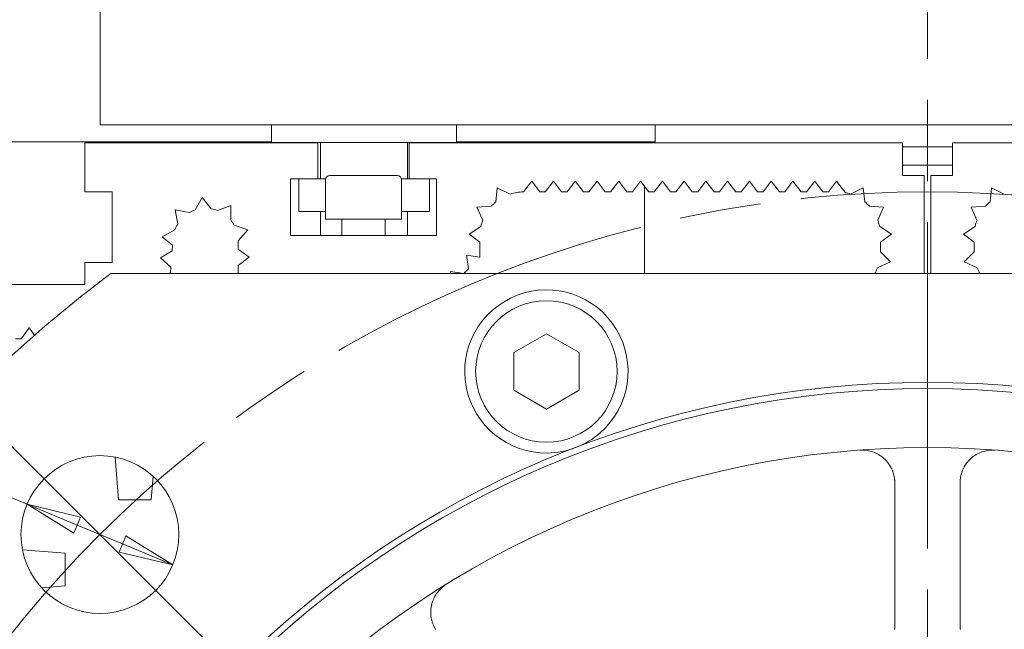
# Model space of a CAD drawing. Units: millimetres. Extents: x 1379 to 2486, y 1112 to 1909.
# Drawn here: x 2130 to 2220, y 1598 to 1654 of the extents above; entities that cross this region are included whole.
import ezdxf

# ---------------------------------------------------------------- set-up
doc = ezdxf.new("R2010")
doc.units = ezdxf.units.MM
doc.linetypes.add('AM_ISO08W050x2', pattern=[9, 6, -0.75, 1.5, -0.75])
doc.linetypes.add('CHAIN', pattern=[0.3543, 0.2362, -0.0295, 0.0591, -0.0295])
for name, color, linetype, lineweight in [('中心標記(ISO)', 1, 'CHAIN', 18), ('中心線(ISO)', 1, 'CHAIN', 18), ('可見邊線(ISO)', 7, 'Continuous', 20), ('標註(ISO)', 7, 'Continuous', 18)]:
    doc.layers.add(name, color=color, linetype=linetype, lineweight=lineweight)
doc.styles.add('CHINA', font='arial.ttf')
doc.dimstyles.new('Standard-1', dxfattribs={"dimscale": 2, "dimtxt": 2, "dimasz": 2.5, "dimexe": 1, "dimexo": 1, "dimgap": 0.3, "dimtad": 1, "dimdec": 3, "dimrnd": 1e-08, "dimdsep": 46, "dimtxsty": 'CHINA', "dimblk": 'Filled-1', "dimcen": 0.09, "dimdle": 10, "dimclrd": 7, "dimclre": 7, "dimclrt": 7, "dimadec": 3, "dimazin": 2, "dimtfac": 0.9, "dimtdec": 4, "dimtmove": 0, "dimatfit": 3, "dimfxl": 0, "dimtolj": 1, "dimlwd": 15, "dimlwe": 15, "dimarcsym": 0})

# ---------------------------------------------------------------- blocks, each defined once
blk = doc.blocks.new('Filled-1')
at = {"color": 0}
for p, q in [((0, 0), (-1, 0.16)), ((-1, 0.16), (-1, -0.16)), ((-1, 0), (0, 0)), ((-1, -0.16), (0, 0))]:
    blk.add_line(p, q, dxfattribs=at)
at = {"color": 0, "flags": 128}
blk.add_lwpolyline([(-1, -0.16), (0, 0), (-1, 0.16), (-1, -0.16)], dxfattribs=at)
at = {"color": 0}
blk.add_solid([(-1, -0.16), (0, 0), (-1, 0.16), (-1, -0.16)], dxfattribs=at)
blk = doc.blocks.new('*D59')
at = {"layer": 'Defpoints', "color": 0, "linetype": 'Continuous'}
for p in [(2130.302, 1609.127), (2143.682, 1603.539)]:
    blk.add_point(p, dxfattribs=at)
at = {"layer": '標註(ISO)', "color": 7, "linetype": 'Continuous', "lineweight": 15}
for p, q in [((2130.302, 1609.127), (2037.901, 1647.711)), ((2139.068, 1605.466), (2134.916, 1607.2))]:
    blk.add_line(p, q, dxfattribs=at)
at = {"layer": '標註(ISO)', "color": 7, "linetype": 'Continuous', "lineweight": 15, "xscale": 5, "yscale": 5, "zscale": 5}
for p, rotation in [((2130.302, 1609.127), 157.3358978686912), ((2143.682, 1603.539), 337.3358978686912)]:
    blk.add_blockref('Filled-1', p, dxfattribs=dict(at, rotation=rotation))
at = {"layer": '標註(ISO)', "color": 7, "linetype": 'Continuous', "lineweight": 18, "insert": (2042.836, 1657.972), "char_height": 10, "attachment_point": 1, "rotation": 337.3359, "style": 'CHINA'}
blk.add_mtext('\\A1;4-∅14.5', dxfattribs=at)

msp = doc.modelspace()

# ---------------------------------------------------------------- linework, layer by layer
at = {"layer": '中心標記(ISO)', "color": 7, "linetype": 'AM_ISO08W050x2', "ltscale": 5}
msp.add_line((2213.00612, 1725.04097), (2213.00612, 1396.35045), dxfattribs=at)
at = {"layer": '中心標記(ISO)', "color": 7, "linetype": 'Continuous'}
msp.add_line((2147.77552, 1595.54959), (2126.20876, 1617.11635), dxfattribs=at)
at = {"layer": '中心線(ISO)', "color": 7, "linetype": 'AM_ISO08W050x2', "ltscale": 5}
msp.add_circle((2213.00612, 1530.31899), 107.5, dxfattribs=at)
at = {"layer": '可見邊線(ISO)', "color": 7}
for p, q in [((2137.00612, 1643.96899), (2137.00612, 1711.96899)), ((2289.00612, 1643.96899), (2137.00612, 1643.96899)), ((2152.75612, 1642.36899), (2152.75612, 1643.96899)), ((2169.75612, 1642.36899), (2169.75612, 1643.96899)), ((2188.00612, 1643.96899), (2188.00612, 1642.31899)), ((2122.50612, 1642.41899), (2152.75612, 1642.41899)), ((2135.60612, 1642.31899), (2157.00612, 1642.31899)), ((2135.60612, 1637.81899), (2135.60612, 1642.31899)), ((2169.75612, 1642.36899), (2152.75612, 1642.36899)), ((2157.00612, 1642.31899), (2157.00612, 1639.01899)), ((2157.25612, 1642.36899), (2157.25612, 1639.01899)), ((2165.25612, 1642.36899), (2165.25612, 1639.01899)), ((2165.40612, 1642.31899), (2210.70612, 1642.31899)), ((2165.40612, 1639.01899), (2165.40612, 1642.31899)), ((2169.75612, 1642.41899), (2188.00612, 1642.41899)), ((2210.70612, 1642.31899), (2210.70612, 1639.31899)), ((2210.70612, 1641.96899), (2215.30612, 1641.96899)), ((2215.30612, 1642.31899), (2260.60612, 1642.31899)), ((2215.30612, 1639.31899), (2215.30612, 1642.31899)), ((2210.70612, 1640.26899), (2215.30612, 1640.26899)), ((2154.50612, 1639.01899), (2154.50612, 1633.81899)), ((2157.00612, 1639.01899), (2154.50612, 1639.01899)), ((2155.25612, 1636.01899), (2155.25612, 1639.01899)), ((2157.00612, 1639.01899), (2157.71882, 1639.01899)), ((2157.70612, 1638.91899), (2157.70612, 1635.31899)), ((2158.10612, 1639.31899), (2164.30612, 1639.31899)), ((2164.69341, 1639.01899), (2165.40612, 1639.01899)), ((2164.70612, 1638.91899), (2164.70612, 1635.31899)), ((2167.90612, 1639.01899), (2165.40612, 1639.01899)), ((2167.25612, 1639.01899), (2167.25612, 1636.01899)), ((2167.90612, 1633.81899), (2167.90612, 1639.01899)), ((2210.70612, 1639.31899), (2212.70612, 1639.31899)), ((2212.70612, 1639.31899), (2212.70612, 1630.31899)), ((2213.30612, 1639.31899), (2215.30612, 1639.31899)), ((2213.30612, 1630.31899), (2213.30612, 1639.31899)), ((2173.3539, 1636.89896), (2173.49429, 1638.19884)), ((2173.49429, 1638.19884), (2174.66785, 1637.6225)), ((2175.90612, 1637.81899), (2176.65626, 1638.81899)), ((2176.65626, 1638.81899), (2177.40639, 1637.81899)), ((2177.90612, 1637.81899), (2178.65626, 1638.81899)), ((2178.65626, 1638.81899), (2179.40639, 1637.81899)), ((2179.90612, 1637.81899), (2180.65626, 1638.81899)), ((2180.65626, 1638.81899), (2181.40639, 1637.81899)), ((2181.90612, 1637.81899), (2182.65626, 1638.81899)), ((2182.65626, 1638.81899), (2183.40639, 1637.81899)), ((2183.90612, 1637.81899), (2184.65626, 1638.81899)), ((2184.65626, 1638.81899), (2185.40639, 1637.81899)), ((2185.90612, 1637.81899), (2186.65626, 1638.81899)), ((2186.65626, 1638.81899), (2187.40639, 1637.81899)), ((2187.00612, 1638.3526), (2187.00612, 1630.31899)), ((2187.90612, 1637.81899), (2188.65626, 1638.81899)), ((2188.65626, 1638.81899), (2189.40639, 1637.81899)), ((2189.90612, 1637.81899), (2190.65626, 1638.81899)), ((2190.65626, 1638.81899), (2191.40639, 1637.81899)), ((2191.90612, 1637.81899), (2192.65626, 1638.81899)), ((2192.65626, 1638.81899), (2193.40639, 1637.81899)), ((2193.90612, 1637.81899), (2194.65626, 1638.81899)), ((2194.65626, 1638.81899), (2195.40639, 1637.81899)), ((2195.90612, 1637.81899), (2196.65626, 1638.81899)), ((2196.65626, 1638.81899), (2197.40639, 1637.81899)), ((2197.90612, 1637.81899), (2198.65626, 1638.81899)), ((2198.65626, 1638.81899), (2199.40639, 1637.81899)), ((2199.90612, 1637.81899), (2200.65626, 1638.81899)), ((2200.65626, 1638.81899), (2201.40639, 1637.81899)), ((2201.90612, 1637.81899), (2202.65626, 1638.81899)), ((2202.65626, 1638.81899), (2203.40639, 1637.81899)), ((2203.90612, 1637.81899), (2204.65626, 1638.81899)), ((2204.65626, 1638.81899), (2205.40639, 1637.81899)), ((2205.94438, 1637.6225), (2207.11794, 1638.19884)), ((2207.11794, 1638.19884), (2207.25834, 1636.89896)), ((2218.7539, 1636.89896), (2218.89429, 1638.19884)), ((2218.89429, 1638.19884), (2220.06785, 1637.6225)), ((2138.10612, 1637.81899), (2135.60612, 1637.81899)), ((2138.10612, 1631.31899), (2138.10612, 1637.81899)), ((2145.73164, 1636.15631), (2146.39385, 1637.30678)), ((2146.39385, 1637.30678), (2147.22706, 1636.27342)), ((2177.90612, 1637.81899), (2177.40639, 1637.81899)), ((2179.90612, 1637.81899), (2179.40639, 1637.81899)), ((2181.90612, 1637.81899), (2181.40639, 1637.81899)), ((2183.90612, 1637.81899), (2183.40639, 1637.81899)), ((2185.90612, 1637.81899), (2185.40639, 1637.81899)), ((2187.90612, 1637.81899), (2187.40639, 1637.81899)), ((2189.90612, 1637.81899), (2189.40639, 1637.81899)), ((2191.90612, 1637.81899), (2191.40639, 1637.81899)), ((2193.90612, 1637.81899), (2193.40639, 1637.81899)), ((2195.90612, 1637.81899), (2195.40639, 1637.81899)), ((2197.90612, 1637.81899), (2197.40639, 1637.81899)), ((2199.90612, 1637.81899), (2199.40639, 1637.81899)), ((2201.90612, 1637.81899), (2201.40639, 1637.81899)), ((2203.90612, 1637.81899), (2203.40639, 1637.81899)), ((2205.40639, 1637.81899), (2205.45859, 1637.74758)), ((2144.13583, 1634.86612), (2143.9036, 1636.17309)), ((2143.9036, 1636.17309), (2145.20612, 1635.91707)), ((2147.78342, 1636.11889), (2149.03021, 1636.57454)), ((2149.03021, 1636.57454), (2149.00425, 1635.24735)), ((2171.62749, 1636.40614), (2172.93199, 1636.4938)), ((2172.15585, 1635.21021), (2171.62749, 1636.40614)), ((2207.68024, 1636.4938), (2208.98474, 1636.40614)), ((2208.98474, 1636.40614), (2208.45639, 1635.21021)), ((2217.02749, 1636.40614), (2218.33199, 1636.4938)), ((2217.55585, 1635.21021), (2217.02749, 1636.40614)), ((2157.70612, 1636.01899), (2155.25612, 1636.01899)), ((2157.25612, 1636.01899), (2157.25612, 1633.81899)), ((2157.70612, 1635.31899), (2164.70612, 1635.31899)), ((2159.20612, 1635.31899), (2159.20612, 1633.81899)), ((2163.20612, 1635.31899), (2163.20612, 1633.81899)), ((2167.25612, 1636.01899), (2164.70612, 1636.01899)), ((2165.25612, 1636.01899), (2165.25612, 1633.81899)), ((2142.72468, 1633.70394), (2143.88704, 1634.34505)), ((2149.33112, 1634.77136), (2150.5791, 1634.31899)), ((2170.90714, 1633.92021), (2171.99305, 1634.64838)), ((2208.61919, 1634.64838), (2209.70509, 1633.92021)), ((2216.30714, 1633.92021), (2217.39305, 1634.64838)), ((2143.67186, 1632.91129), (2142.72468, 1633.70394)), ((2150.5791, 1634.31899), (2149.70612, 1633.31899)), ((2154.50612, 1633.81899), (2167.90612, 1633.81899)), ((2171.90612, 1633.19003), (2170.90714, 1633.92021)), ((2209.70509, 1633.92021), (2208.70612, 1633.19003)), ((2217.30612, 1633.19003), (2216.30714, 1633.92021)), ((2143.67186, 1632.91129), (2143.62999, 1632.41304)), ((2149.70612, 1632.56899), (2149.70612, 1633.31899)), ((2149.70612, 1632.56899), (2150.70612, 1631.81899)), ((2171.90612, 1633.19003), (2171.90612, 1631.81899)), ((2208.70612, 1632.31899), (2208.70612, 1633.19003)), ((2217.30612, 1633.19003), (2217.30612, 1632.31899)), ((2142.57069, 1631.74942), (2143.62999, 1632.41304)), ((2143.50438, 1630.91831), (2142.57069, 1631.74942)), ((2150.70612, 1631.81899), (2149.70612, 1631.06899)), ((2170.84546, 1630.75833), (2170.66868, 1631.99577)), ((2170.66868, 1631.99577), (2171.90612, 1631.81899)), ((2208.70612, 1632.31899), (2209.61744, 1631.38149)), ((2216.39479, 1631.38149), (2217.30612, 1632.31899)), ((2135.60612, 1631.31899), (2138.10612, 1631.31899)), ((2135.60612, 1629.31899), (2135.60612, 1631.31899)), ((2143.50438, 1630.91831), (2143.46251, 1630.42007)), ((2149.70612, 1630.31899), (2149.70612, 1631.06899)), ((2170.84546, 1630.75833), (2170.42119, 1630.33407)), ((2209.61744, 1631.38149), (2208.42487, 1630.8456)), ((2217.58737, 1630.8456), (2216.39479, 1631.38149)), ((2288.00612, 1630.31899), (2138.00612, 1630.31899)), ((2143.30117, 1630.31899), (2143.46251, 1630.42007)), ((2169.21116, 1630.31899), (2169.18376, 1630.51084)), ((2169.18376, 1630.51084), (2170.42119, 1630.33407)), ((2127.20612, 1629.31899), (2135.60612, 1629.31899)), ((2129.74775, 1624.31899), (2130.49775, 1625.31899)), ((2130.49775, 1625.31899), (2130.9957, 1624.65505)), ((2175.00612, 1623.05242), (2178.00612, 1624.78447)), ((2178.00612, 1624.78447), (2181.00612, 1623.05242)), ((2129.74775, 1624.31899), (2129.24775, 1624.31899)), ((2175.00612, 1619.58831), (2175.00612, 1623.05242)), ((2181.00612, 1623.05242), (2181.00612, 1619.58831)), ((2178.00612, 1617.85626), (2175.00612, 1619.58831)), ((2181.00612, 1619.58831), (2178.00612, 1617.85626)), ((2138.70612, 1609.51899), (2138.39033, 1613.44687)), ((2141.88775, 1611.68044), (2141.70612, 1609.51899)), ((2210.00612, 1597.62717), (2210.00612, 1611.09647)), ((2216.00612, 1611.09647), (2216.00612, 1597.62717)), ((2141.70612, 1609.51899), (2138.70612, 1609.51899)), ((2129.87824, 1604.93478), (2133.80612, 1604.61899)), ((2133.80612, 1604.61899), (2133.80612, 1601.61899)), ((2133.80612, 1601.61899), (2131.64466, 1601.43736))]:
    msp.add_line(p, q, dxfattribs=at)
at = {"layer": '可見邊線(ISO)', "color": 7, "flags": 128}
for points in [[(2206.78389, 1614.08822), (2206.91913, 1614.0952), (2207.05482, 1614.09607), (2207.19076, 1614.09078), (2207.32671, 1614.07929), (2207.46248, 1614.06155), (2207.59784, 1614.03753), (2207.73258, 1614.00717), (2207.86661, 1613.97041), (2207.99998, 1613.92706), (2208.13239, 1613.87704), (2208.26354, 1613.82025), (2208.39311, 1613.7566), (2208.52081, 1613.68601), (2208.64632, 1613.60839), (2208.76947, 1613.52352), (2208.89007, 1613.43115), (2209.00762, 1613.33121), (2209.12161, 1613.22364), (2209.23151, 1613.10837), (2209.33681, 1612.98537), (2209.43699, 1612.85454), (2209.5314, 1612.71601), (2209.61931, 1612.56999), (2209.70004, 1612.41663)], [(2216.31219, 1612.41663), (2216.39293, 1612.56999), (2216.48083, 1612.71601), (2216.57524, 1612.85454), (2216.67543, 1612.98537), (2216.78073, 1613.10837), (2216.89062, 1613.22364), (2217.00461, 1613.33121), (2217.12216, 1613.43115), (2217.24277, 1613.52352), (2217.36591, 1613.60839), (2217.49142, 1613.68601), (2217.61912, 1613.7566), (2217.7487, 1613.82025), (2217.87984, 1613.87704), (2218.01226, 1613.92706), (2218.14562, 1613.97041), (2218.27965, 1614.00717), (2218.41439, 1614.03753), (2218.54975, 1614.06155), (2218.68552, 1614.07929), (2218.82148, 1614.09078), (2218.95741, 1614.09607), (2219.0931, 1614.0952), (2219.22834, 1614.08822)], [(2209.70003, 1612.41662), (2209.7253, 1612.36376), (2209.7495, 1612.31044), (2209.77258, 1612.2567), (2209.79456, 1612.20258), (2209.81544, 1612.14811), (2209.83522, 1612.09334), (2209.8539, 1612.0383), (2209.87149, 1611.98303), (2209.88798, 1611.92756), (2209.90339, 1611.87195), (2209.9177, 1611.8162), (2209.93094, 1611.76038), (2209.94308, 1611.70452), (2209.95415, 1611.64865), (2209.96414, 1611.59281), (2209.97306, 1611.53705), (2209.9809, 1611.4814), (2209.98768, 1611.42589), (2209.99338, 1611.37057), (2209.99802, 1611.31547), (2210.0016, 1611.26062), (2210.00411, 1611.20608), (2210.00561, 1611.15146), (2210.00612, 1611.09647)], [(2216.00612, 1611.09647), (2216.00662, 1611.15146), (2216.00812, 1611.20608), (2216.01064, 1611.26062), (2216.01421, 1611.31547), (2216.01885, 1611.37057), (2216.02456, 1611.42589), (2216.03133, 1611.4814), (2216.03917, 1611.53705), (2216.04809, 1611.59281), (2216.05808, 1611.64865), (2216.06915, 1611.70452), (2216.0813, 1611.76038), (2216.09453, 1611.8162), (2216.10885, 1611.87195), (2216.12425, 1611.92756), (2216.14074, 1611.98303), (2216.15833, 1612.0383), (2216.17701, 1612.09334), (2216.19679, 1612.14811), (2216.21767, 1612.20258), (2216.23965, 1612.2567), (2216.26274, 1612.31044), (2216.28693, 1612.36376), (2216.3122, 1612.41662)], [(2167.42501, 1598.68064), (2167.40018, 1598.85216), (2167.38547, 1599.02197), (2167.38042, 1599.18954), (2167.38457, 1599.35426), (2167.39746, 1599.51567), (2167.41862, 1599.67352), (2167.44761, 1599.82754), (2167.48397, 1599.97749), (2167.52724, 1600.12311), (2167.57699, 1600.26415), (2167.6329, 1600.40072), (2167.69472, 1600.53289), (2167.76214, 1600.66054), (2167.83486, 1600.78357), (2167.91258, 1600.90187), (2167.995, 1601.01534), (2168.08181, 1601.12386), (2168.17298, 1601.22762), (2168.26837, 1601.32662), (2168.36778, 1601.42077), (2168.47102, 1601.50997), (2168.57788, 1601.59415), (2168.68817, 1601.67321), (2168.80168, 1601.74705)], [(2167.83118, 1597.61463), (2167.80255, 1597.66194), (2167.77465, 1597.71005), (2167.7475, 1597.75893), (2167.72113, 1597.80857), (2167.69557, 1597.85893), (2167.67083, 1597.90997), (2167.64695, 1597.96167), (2167.62394, 1598.01401), (2167.60183, 1598.06694), (2167.58065, 1598.12045), (2167.56043, 1598.17451), (2167.54117, 1598.22908), (2167.5229, 1598.28413), (2167.50567, 1598.33964), (2167.48947, 1598.39557), (2167.47435, 1598.45191), (2167.46032, 1598.50861), (2167.44742, 1598.56566), (2167.43565, 1598.62301), (2167.42502, 1598.68064)]]:
    msp.add_lwpolyline(points, dxfattribs=at)
at = {"layer": '可見邊線(ISO)', "color": 7}
for centre, radius in [((2178.00612, 1621.32037), 6.5), ((2213.00612, 1530.31899), 90), ((2213.00612, 1530.31899), 89.42265), ((2213.00612, 1530.31899), 84), ((2136.99214, 1606.33297), 7.25)]:
    msp.add_circle(centre, radius, dxfattribs=at)
for centre, radius, start, end in [((2158.10612, 1638.91899), 0.4, 90, 180), ((2164.30612, 1638.91899), 0.4, 0, 90), ((2175.90612, 1633.81899), 4, 90, 108.0330731), ((2204.70612, 1633.81899), 4, 71.9669269, 79.1569374), ((2146.70612, 1633.31899), 3, 108.9550244, 120), ((2146.70612, 1633.31899), 3, 68.9550244, 80), ((2175.90612, 1633.81899), 4, 129.6469189, 138.0330731), ((2204.70612, 1633.81899), 4, 41.9669269, 50.3530811), ((2221.30612, 1633.81899), 4, 129.6469189, 138.0330731), ((2146.70612, 1633.31899), 3, 28.9550244, 40), ((2146.70612, 1633.31899), 3, 148.9550244, 160), ((2175.90612, 1633.81899), 4, 159.6469189, 168.0330731), ((2204.70612, 1633.81899), 4, 11.9669269, 20.3530811), ((2221.30612, 1633.81899), 4, 159.6469189, 168.0330731), ((2204.70612, 1632.31899), 4, 330, 338.3861543), ((2221.30612, 1632.31899), 4, 201.6138457, 210), ((2213.00612, 1530.31899), 125, 126.8698976, 143.1301024), ((2178.00612, 1621.32037), 7.5, 311.2707831, 270.8036594), ((2178.00612, 1621.32037), 7.5, 291.0372213, 311.2707831), ((2178.00612, 1621.32037), 7.5, 270.8036594, 291.0372213), ((2207.00612, 1598.05377), 3, 351.798298, 0), ((2213.00612, 1530.31899), 67.375, 92.5520473, 92.5781672), ((2219.00612, 1598.05377), 3, 180, 188.201702), ((2213.00612, 1530.31899), 67.375, 87.4218328, 87.4479527)]:
    msp.add_arc(centre, radius, start, end, dxfattribs=at)

# ---------------------------------------------------------------- dimensions: what is measured, and where the dimension line sits
at = {"layer": '標註(ISO)', "color": 7, "linetype": 'Continuous', "lineweight": 18}
dim = msp.add_diameter_dim_2p(p1=(2143.68229, 1603.53934), p2=(2130.30198, 1609.1266), text='4-<>', dimstyle='Standard-1', override={"dimtxt": 5, "dimgap": 0.3, "dimdec": 3, "dimlfac": 1, "dimtol": 0, "dimlim": 0, "dimtp": 0, "dimtm": 0, "dimtdec": 4, "dimatfit": 2}, dxfattribs=at)
dim.commit()
dim.dimension.update_dxf_attribs({"geometry": '*D59', "text_midpoint": (2061.40468, 1637.89626), "dimtype": 163})

doc.saveas('drawing.dxf')
